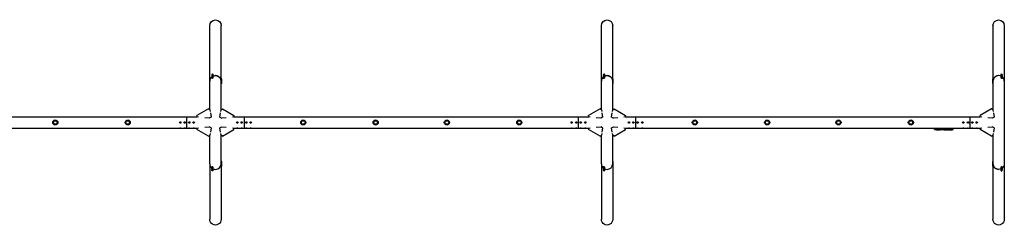
# Model space of a CAD drawing. Units: millimetres. Extents: x -8801 to 8801, y -921 to 921.
# Drawn here: x 0 to 8801, y -921 to 921 of the extents above; entities that cross this region are included whole.
import ezdxf

# ---------------------------------------------------------------- set-up
doc = ezdxf.new("R2010")
doc.units = ezdxf.units.MM
doc.header["$LTSCALE"] = 20
doc.layers.add('2d', color=230, linetype='Continuous')

msp = doc.modelspace()

# ---------------------------------------------------------------- linework, layer by layer
at = {"layer": '2d'}
for p, q in [((1699.2, 114.1), (1699.2, 866.3)), ((1800.8, 114.1), (1800.8, 866.3)), ((5199.2, 114.1), (5199.2, 866.3)), ((5300.8, 114.1), (5300.8, 866.3)), ((8699.2, 866.3), (8699.2, 114.1)), ((8800.8, 866.3), (8800.8, 324.9)), ((1716.5, 427.1), (1719, 422.9)), ((1716.5, 418.1), (1719, 413.9)), ((1716.5, 409.1), (1719, 404.9)), ((1716.5, 400.1), (1719, 395.9)), ((1727.7, 433.8), (1730.2, 429.5)), ((1727.7, 424.8), (1730.2, 420.5)), ((1727.7, 415.8), (1730.2, 411.5)), ((1727.7, 406.8), (1730.2, 402.5)), ((1805.8, 389.9), (1800.8, 389.9)), ((1805.8, 380.9), (1800.8, 380.9)), ((1805.8, 371.9), (1800.8, 371.9)), ((1805.8, 362.9), (1800.8, 362.9)), ((1805.8, 349.9), (1805.8, 389.9)), ((5216.5, 427.1), (5219, 422.9)), ((5216.5, 418.1), (5219, 413.9)), ((5216.5, 409.1), (5219, 404.9)), ((5216.5, 400.1), (5219, 395.9)), ((5227.7, 433.8), (5230.2, 429.5)), ((5227.7, 424.8), (5230.2, 420.5)), ((5227.7, 415.8), (5230.2, 411.5)), ((5227.7, 406.8), (5230.2, 402.5)), ((5305.8, 389.9), (5300.8, 389.9)), ((5305.8, 380.9), (5300.8, 380.9)), ((5305.8, 371.9), (5300.8, 371.9)), ((5305.8, 362.9), (5300.8, 362.9)), ((5305.8, 349.9), (5305.8, 389.9)), ((8694.2, 389.9), (8694.2, 349.9)), ((8694.2, 389.9), (8699.2, 389.9)), ((8694.2, 380.9), (8699.2, 380.9)), ((8694.2, 371.9), (8699.2, 371.9)), ((8694.2, 362.9), (8699.2, 362.9)), ((8772.3, 433.8), (8769.8, 429.5)), ((8772.3, 424.8), (8769.8, 420.5)), ((8772.3, 415.8), (8769.8, 411.5)), ((8772.3, 406.8), (8769.8, 402.5)), ((8783.5, 427.1), (8781, 422.9)), ((8783.5, 418.1), (8781, 413.9)), ((8783.5, 409.1), (8781, 404.9)), ((8783.5, 400.1), (8781, 395.9)), ((1805.8, 349.9), (1800.8, 349.9)), ((5305.8, 349.9), (5300.8, 349.9)), ((8694.2, 349.9), (8699.2, 349.9)), ((8800.8, 324.9), (8800.8, -369.9)), ((1687.5, 122.3), (1584.8, 64.1)), ((1699.7, 113.7), (1687.5, 122.3)), ((1699.7, 113.7), (1701.9, 99.7)), ((1798.1, 99.7), (1800.3, 113.7)), ((1800.3, 113.7), (1812.5, 122.3)), ((1812.5, 122.3), (1915.2, 64.1)), ((5187.5, 122.3), (5084.8, 64.1)), ((5199.7, 113.7), (5187.5, 122.3)), ((5199.7, 113.7), (5201.9, 99.7)), ((5298.1, 99.7), (5300.3, 113.7)), ((5300.3, 113.7), (5312.5, 122.3)), ((5312.5, 122.3), (5415.2, 64.1)), ((8687.5, 122.3), (8584.8, 64.1)), ((8699.7, 113.7), (8687.5, 122.3)), ((8699.7, 113.7), (8701.9, 99.7)), ((8800.8, 130), (8800.8, -130)), ((-1586.2, 50.8), (1586.2, 50.8)), ((1495, -50.8), (1495, 50.8)), ((1586.3, 50.3), (1584.8, 64.1)), ((1599.3, 48.9), (1586.3, 50.3)), ((1693.3, 38.8), (1653.7, 43)), ((1710.2, 48.4), (1693.3, 38.8)), ((1704.2, 85.6), (1710.2, 48.4)), ((1789.8, 48.4), (1795.8, 85.6)), ((1789.8, 48.4), (1806.7, 38.8)), ((1846.3, 43), (1806.7, 38.8)), ((1913.7, 50.3), (1900.7, 48.9)), ((1915.2, 64.1), (1913.7, 50.3)), ((1913.8, 50.8), (5086.2, 50.8)), ((2005, 50.8), (2005, -50.8)), ((4995, -50.8), (4995, 50.8)), ((5086.3, 50.3), (5084.8, 64.1)), ((5099.3, 48.9), (5086.3, 50.3)), ((5193.3, 38.8), (5153.7, 43)), ((5210.2, 48.4), (5193.3, 38.8)), ((5204.2, 85.6), (5210.2, 48.4)), ((5289.8, 48.4), (5295.8, 85.6)), ((5289.8, 48.4), (5306.7, 38.8)), ((5346.3, 43), (5306.7, 38.8)), ((5413.7, 50.3), (5400.7, 48.9)), ((5415.2, 64.1), (5413.7, 50.3)), ((5413.8, 50.8), (8586.2, 50.8)), ((5505, 50.8), (5505, -50.8)), ((8495, -50.8), (8495, 50.8)), ((8586.3, 50.3), (8584.8, 64.1)), ((8599.3, 48.9), (8586.3, 50.3)), ((8693.3, 38.8), (8653.7, 43)), ((8710.2, 48.4), (8693.3, 38.8)), ((8704.2, 85.6), (8710.2, 48.4)), ((-1586.2, -50.8), (1586.2, -50.8)), ((1586.3, -50.3), (1584.8, -64.1)), ((1687.5, -122.3), (1584.8, -64.1)), ((1586.3, -50.3), (1599.3, -48.9)), ((1653.7, -43), (1693.3, -38.8)), ((1710.2, -48.4), (1693.3, -38.8)), ((1710.2, -48.4), (1704.2, -85.6)), ((1789.8, -48.4), (1806.7, -38.8)), ((1795.8, -85.6), (1789.8, -48.4)), ((1806.7, -38.8), (1846.3, -43)), ((1812.5, -122.3), (1915.2, -64.1)), ((1900.7, -48.9), (1913.7, -50.3)), ((1915.2, -64.1), (1913.7, -50.3)), ((1913.8, -50.8), (5086.2, -50.8)), ((5086.3, -50.3), (5084.8, -64.1)), ((5187.5, -122.3), (5084.8, -64.1)), ((5086.3, -50.3), (5099.3, -48.9)), ((5153.7, -43), (5193.3, -38.8)), ((5210.2, -48.4), (5193.3, -38.8)), ((5210.2, -48.4), (5204.2, -85.6)), ((5289.8, -48.4), (5306.7, -38.8)), ((5295.8, -85.6), (5289.8, -48.4)), ((5306.7, -38.8), (5346.3, -43)), ((5312.5, -122.3), (5415.2, -64.1)), ((5400.7, -48.9), (5413.7, -50.3)), ((5415.2, -64.1), (5413.7, -50.3)), ((5413.8, -50.8), (8175.9, -50.8)), ((8175.9, -55), (8175.9, -50.8)), ((8344.1, -55), (8175.9, -55)), ((8176.1, -56.6), (8176, -58.1)), ((8176.2, -63.1), (8176, -58.1)), ((8343.9, -56.6), (8176.1, -56.6)), ((8176.2, -63.1), (8343.8, -63.1)), ((8190.9, -64.6), (8190.9, -64.6)), ((8197.1, -64.9), (8197.1, -64.9)), ((8203.7, -65.1), (8203.7, -65.1)), ((8210.6, -65.1), (8207.4, -65.1)), ((8230.9, -65.1), (8227.5, -65.1)), ((8236.2, -65.1), (8234, -65.1)), ((8244.2, -65.1), (8239.3, -65.1)), ((8247.4, -65.1), (8249.5, -65.1)), ((8255.7, -65.1), (8252.6, -65.1)), ((8259, -65.1), (8267, -65.1)), ((8261.7, -65.1), (8261.7, -65.1)), ((8261.7, -65.1), (8265.6, -65.1)), ((8267.1, -65.1), (8267.1, -65.1)), ((8276.4, -65.1), (8272.6, -65.1)), ((8279.9, -65.1), (8282.1, -65.1)), ((8280.9, -65.1), (8280.9, -65.1)), ((8291.8, -65.1), (8285.6, -65.1)), ((8303.9, -65.1), (8299.9, -65.1)), ((8303.9, -65.1), (8303.9, -65.1)), ((8313, -65.1), (8309.9, -65.1)), ((8314.6, -65.1), (8314.5, -64.9)), ((8319.4, -64.9), (8319.4, -65.1)), ((8319.4, -65.1), (8319.4, -65.1)), ((8321, -64.5), (8321, -64.7)), ((8321, -64.7), (8321, -64.7)), ((8343.8, -63.1), (8344, -58.1)), ((8343.9, -56.6), (8344, -58.1)), ((8344.1, -55), (8344.1, -50.8)), ((8344.1, -50.8), (8586.2, -50.8)), ((8586.3, -50.3), (8584.8, -64.1)), ((8687.5, -122.3), (8584.8, -64.1)), ((8586.3, -50.3), (8599.3, -48.9)), ((8653.7, -43), (8693.3, -38.8)), ((8710.2, -48.4), (8693.3, -38.8)), ((8710.2, -48.4), (8704.2, -85.6)), ((1687.5, -122.3), (1699.7, -113.7)), ((1699.2, -369.9), (1699.2, -114.1)), ((1701.9, -99.7), (1699.7, -113.7)), ((1800.3, -113.7), (1798.1, -99.7)), ((1812.5, -122.3), (1800.3, -113.7)), ((1800.8, -389.9), (1800.8, -114.1)), ((5187.5, -122.3), (5199.7, -113.7)), ((5199.2, -369.9), (5199.2, -114.1)), ((5201.9, -99.7), (5199.7, -113.7)), ((5300.3, -113.7), (5298.1, -99.7)), ((5312.5, -122.3), (5300.3, -113.7)), ((5300.8, -389.9), (5300.8, -114.1)), ((8687.5, -122.3), (8699.7, -113.7)), ((8699.2, -114.1), (8699.2, -371.9)), ((8701.9, -99.7), (8699.7, -113.7)), ((1805.8, -349.9), (1800.8, -349.9)), ((1805.8, -389.9), (1805.8, -349.9)), ((5305.8, -349.9), (5300.8, -349.9)), ((5305.8, -389.9), (5305.8, -349.9)), ((8694.2, -349.9), (8699.2, -349.9)), ((8694.2, -349.9), (8694.2, -389.9)), ((1699.2, -369.9), (1699.2, -866.3)), ((1716.5, -400.1), (1719, -395.9)), ((1716.5, -409.1), (1719, -404.9)), ((1716.5, -418.1), (1719, -413.9)), ((1716.5, -427.1), (1719, -422.9)), ((1727.7, -406.8), (1730.2, -402.5)), ((1727.7, -415.8), (1730.2, -411.5)), ((1727.7, -424.8), (1730.2, -420.5)), ((1727.7, -433.8), (1730.2, -429.5)), ((1805.8, -362.9), (1800.8, -362.9)), ((1800.8, -370), (1800.8, -866.3)), ((1805.8, -371.9), (1800.8, -371.9)), ((1805.8, -380.9), (1800.8, -380.9)), ((1805.8, -389.9), (1800.8, -389.9)), ((5199.2, -369.9), (5199.2, -866.3)), ((5216.5, -400.1), (5219, -395.9)), ((5216.5, -409.1), (5219, -404.9)), ((5216.5, -418.1), (5219, -413.9)), ((5216.5, -427.1), (5219, -422.9)), ((5227.7, -406.8), (5230.2, -402.5)), ((5227.7, -415.8), (5230.2, -411.5)), ((5227.7, -424.8), (5230.2, -420.5)), ((5227.7, -433.8), (5230.2, -429.5)), ((5305.8, -362.9), (5300.8, -362.9)), ((5300.8, -370), (5300.8, -866.3)), ((5305.8, -371.9), (5300.8, -371.9)), ((5305.8, -380.9), (5300.8, -380.9)), ((5305.8, -389.9), (5300.8, -389.9)), ((8694.2, -362.9), (8699.2, -362.9)), ((8694.2, -371.9), (8699.2, -371.9)), ((8694.2, -380.9), (8699.2, -380.9)), ((8694.2, -389.9), (8699.2, -389.9)), ((8699.2, -371.9), (8699.2, -372.9)), ((8699.2, -373), (8699.2, -380.9)), ((8699.2, -380.9), (8699.2, -381.9)), ((8699.2, -382), (8699.2, -389.9)), ((8699.2, -389.9), (8699.2, -866.3)), ((8772.3, -406.8), (8769.8, -402.5)), ((8772.3, -415.8), (8769.8, -411.5)), ((8772.3, -424.8), (8769.8, -420.5)), ((8772.3, -433.8), (8769.8, -429.5)), ((8783.5, -400.1), (8781, -395.9)), ((8783.5, -409.1), (8781, -404.9)), ((8783.5, -418.1), (8781, -413.9)), ((8783.5, -427.1), (8781, -422.9)), ((8800.8, -370), (8800.8, -866.3))]:
    msp.add_line(p, q, dxfattribs=at)
for centre, radius in [((318.5, 0), 23), ((318.5, 0), 16), ((965.5, 0), 23), ((965.5, 0), 16), ((1435, 0), 6.5), ((1475, 0), 6.5), ((1515, 0), 6.5), ((1555, 0), 6.5), ((1945, 0), 6.5), ((1985, 0), 6.5), ((2025, 0), 6.5), ((2065, 0), 6.5), ((2534.5, 0), 23), ((2534.5, 0), 16), ((3181.5, 0), 23), ((3181.5, 0), 16), ((3818.5, 0), 23), ((3818.5, 0), 16), ((4465.5, 0), 23), ((4465.5, 0), 16), ((4935, 0), 6.5), ((4975, 0), 6.5), ((5015, 0), 6.5), ((5055, 0), 6.5), ((5445, 0), 6.5), ((5485, 0), 6.5), ((5525, 0), 6.5), ((5565, 0), 6.5), ((6034.5, 0), 23), ((6034.5, 0), 16), ((6681.5, 0), 23), ((6681.5, 0), 16), ((7318.5, 0), 23), ((7318.5, 0), 16), ((7965.5, 0), 23), ((7965.5, 0), 16), ((8435, 0), 6.5), ((8475, 0), 6.5), ((8515, 0), 6.5), ((8555, 0), 6.5)]:
    msp.add_circle(centre, radius, dxfattribs=at)
for centre, radius, start, end in [((8207, 173.4), 238.6, 262.57553, 266.13611), ((8207, 173.4), 238.6, 267.61592, 268.29492), ((8313, 173.4), 238.6, 270, 270.37365), ((8313, 173.4), 238.4, 270.37228, 271.54986), ((8313, 173.4), 238.6, 271.54688, 277.42447)]:
    msp.add_arc(centre, radius, start, end, dxfattribs=at)
at = {"layer": '2d', "extrusion": (0, 0, -1)}
for centre, major_axis, ratio, start_param, end_param in [((1750, 866.3), (0, 52.1), 0.97437, -1.570796, 1.570796), ((5250, 866.3), (0, 52.1), 0.97437, -1.570796, 1.570796), ((8750, 866.3), (0, 52.1), 0.97437, -1.570796, 1.570796), ((1750, 369.9), (-50.8, 0), 0.97437, 0, 0.872055), ((1750, 369.9), (50.8, 0), 0.97437, -2.010942, -1.570796), ((1750, 369.9), (50.8, 0), 0.97437, -1.570796, 0), ((5250, 369.9), (-50.8, 0), 0.97437, 0, 0.872055), ((5250, 369.9), (50.8, 0), 0.97437, -2.010942, -1.570796), ((5250, 369.9), (50.8, 0), 0.97437, -1.570796, 0), ((1435, 48.3), (6.5, 0), 0.5, -2.275538, -0.866055), ((1475, 48.3), (6.5, 0), 0.5, -2.275538, -0.866055), ((1515, 48.3), (6.5, 0), 0.5, -2.275538, -0.866055), ((1555, 48.3), (6.5, 0), 0.5, -2.275538, -0.866055), ((1945, 48.3), (6.5, 0), 0.5, -2.275538, -0.866055), ((1945, 48.3), (6.5, 0), 0.5, -2.275538, -0.866055), ((1985, 48.3), (6.5, 0), 0.5, -2.275538, -0.866055), ((2025, 48.3), (6.5, 0), 0.5, -2.275538, -0.866055), ((2065, 48.3), (6.5, 0), 0.5, -2.275538, -0.866055), ((2065, 48.3), (6.5, 0), 0.5, -2.275538, -0.866055), ((4935, 48.3), (6.5, 0), 0.5, -2.275538, -0.866055), ((4975, 48.3), (6.5, 0), 0.5, -2.275538, -0.866055), ((5015, 48.3), (6.5, 0), 0.5, -2.275538, -0.866055), ((5055, 48.3), (6.5, 0), 0.5, -2.275538, -0.866055), ((5445, 48.3), (6.5, 0), 0.5, -2.275538, -0.866055), ((5445, 48.3), (6.5, 0), 0.5, -2.275538, -0.866055), ((5485, 48.3), (6.5, 0), 0.5, -2.275538, -0.866055), ((5525, 48.3), (6.5, 0), 0.5, -2.275538, -0.866055), ((5565, 48.3), (6.5, 0), 0.5, -2.275538, -0.866055), ((5565, 48.3), (6.5, 0), 0.5, -2.275538, -0.866055), ((8435, 48.3), (6.5, 0), 0.5, -2.275538, -0.866055), ((8475, 48.3), (6.5, 0), 0.5, -2.275538, -0.866055), ((8515, 48.3), (6.5, 0), 0.5, -2.275538, -0.866055), ((8555, 48.3), (6.5, 0), 0.5, -2.275538, -0.866055), ((1435, -48.3), (-6.5, 0), 0.5, -2.275538, -0.866055), ((1475, -48.3), (-6.5, 0), 0.5, -2.275538, -0.866055), ((1515, -48.3), (-6.5, 0), 0.5, -2.275538, -0.866055), ((1555, -48.3), (-6.5, 0), 0.5, -2.275538, -0.866055), ((1945, -48.3), (-6.5, 0), 0.5, -2.275538, -0.866055), ((1985, -48.3), (-6.5, 0), 0.5, -2.275538, -0.866055), ((1985, -48.3), (-6.5, 0), 0.5, -2.275538, -0.866055), ((2025, -48.3), (-6.5, 0), 0.5, -2.275538, -0.866055), ((2025, -48.3), (-6.5, 0), 0.5, -2.275538, -0.866055), ((2065, -48.3), (-6.5, 0), 0.5, -2.275538, -0.866055), ((2065, -48.3), (-6.5, 0), 0.5, -2.275538, -0.866055), ((4935, -48.3), (-6.5, 0), 0.5, -2.275538, -0.866055), ((4975, -48.3), (-6.5, 0), 0.5, -2.275538, -0.866055), ((5015, -48.3), (-6.5, 0), 0.5, -2.275538, -0.866055), ((5055, -48.3), (-6.5, 0), 0.5, -2.275538, -0.866055), ((5445, -48.3), (-6.5, 0), 0.5, -2.275538, -0.866055), ((5445, -48.3), (-6.5, 0), 0.5, -2.275538, -0.866055), ((5485, -48.3), (-6.5, 0), 0.5, -2.275538, -0.866055), ((5525, -48.3), (-6.5, 0), 0.5, -2.275538, -0.866055), ((5565, -48.3), (-6.5, 0), 0.5, -2.275538, -0.866055), ((5565, -48.3), (-6.5, 0), 0.5, -2.275538, -0.866055), ((8248.1, 173.4), (9.8, 238.5), 0.329279, -3.155175, -3.146023), ((8290.4, 173.4), (-9.6, -238.5), 0.30935, -0.002563, 0.003985), ((8309.6, 173.4), (14.8, 238.4), 0.587825, -3.178031, -3.166892), ((8367.4, 173.4), (-594.8, -10.7), 0.400689, -1.471339, -1.461569), ((8266.9, 173.4), (-489.7, 12.1), 0.486532, -1.677064, -1.676329), ((8304.2, 172.7), (18.9, -236.9), 0.898331, 0.022509, 0.047122), ((8321.7, 173.1), (-9.4, -238.2), 0.462192, -0.117477, -0.0806), ((8312.6, 173.3), (53.8, -232.4), 0.987978, 0.154765, 0.187622), ((8315.9, 172.8), (-51.8, -232.1), 0.987086, -0.287202, -0.257971), ((8435, -48.3), (-6.5, 0), 0.5, -2.275538, -0.866055), ((8475, -48.3), (-6.5, 0), 0.5, -2.275538, -0.866055), ((8515, -48.3), (-6.5, 0), 0.5, -2.275538, -0.866055), ((8555, -48.3), (-6.5, 0), 0.5, -2.275538, -0.866055), ((8750, -369.9), (-50.8, 0), 0.97437, -1.570792, 0), ((8750, -369.9), (-50.8, 0), 0.97437, -2.010942, -1.570796), ((8750, -369.9), (50.8, 0), 0.97437, 0, 0.872055), ((1750, -866.3), (0, -52.1), 0.97437, -1.570797, 1.570796), ((5250, -866.3), (0, -52.1), 0.97437, -1.570797, 1.570796), ((8750, -866.3), (0, -52.1), 0.97437, -1.570797, 1.570796)]:
    msp.add_ellipse(centre, major_axis=major_axis, ratio=ratio, start_param=start_param, end_param=end_param, dxfattribs=at)
at = {"layer": '2d'}
for centre, major_axis, ratio, start_param, end_param in [((1750, 369.9), (-50.8, 0), 0.97437, -0.872055, 0), ((1722.1, 430.4), (-5.59, -3.31), 0.194813, -4.827314, 1.455871), ((1722.1, 421.4), (-5.59, -3.31), 0.194813, -4.827314, 1.455871), ((1722.1, 412.5), (-5.59, -3.31), 0.194813, -4.827314, 1.455871), ((1722.1, 403.5), (-5.59, -3.31), 0.194813, -4.827314, 1.455871), ((1724.6, 426.2), (-5.59, -3.31), 0.194813, 0, 1.455871), ((1724.6, 417.2), (-5.59, -3.31), 0.194813, 0, 1.455871), ((1724.6, 408.2), (-5.59, -3.31), 0.194813, 0, 1.455871), ((1724.6, 399.2), (-5.59, -3.31), 0.194813, 0, 1.455871), ((1724.6, 426.2), (5.59, 3.31), 0.194813, -1.685722, 0), ((1724.6, 417.2), (5.59, 3.31), 0.194813, -1.685722, 0), ((1724.6, 408.2), (5.59, 3.31), 0.194813, -1.685722, 0), ((1724.6, 399.2), (5.59, 3.31), 0.194813, -1.685722, 0), ((1750, 369.9), (50.8, 0), 0.97437, 0, 2.010942), ((5250, 369.9), (-50.8, 0), 0.97437, -0.872055, 0), ((5222.1, 430.4), (-5.59, -3.31), 0.194813, -4.827314, 1.455871), ((5222.1, 421.4), (-5.59, -3.31), 0.194813, -4.827314, 1.455871), ((5222.1, 412.5), (-5.59, -3.31), 0.194813, -4.827314, 1.455871), ((5222.1, 403.5), (-5.59, -3.31), 0.194813, -4.827314, 1.455871), ((5224.6, 426.2), (-5.59, -3.31), 0.194813, 0, 1.455871), ((5224.6, 417.2), (-5.59, -3.31), 0.194813, 0, 1.455871), ((5224.6, 408.2), (-5.59, -3.31), 0.194813, 0, 1.455871), ((5224.6, 399.2), (-5.59, -3.31), 0.194813, 0, 1.455871), ((5224.6, 426.2), (5.59, 3.31), 0.194813, -1.685722, 0), ((5224.6, 417.2), (5.59, 3.31), 0.194813, -1.685722, 0), ((5224.6, 408.2), (5.59, 3.31), 0.194813, -1.685722, 0), ((5224.6, 399.2), (5.59, 3.31), 0.194813, -1.685722, 0), ((5250, 369.9), (50.8, 0), 0.97437, 0, 2.010942), ((8750, 369.9), (-50.8, 0), 0.97437, -2.010942, 0), ((8750, 369.9), (-50.8, 0), 0.97437, -1.570796, 0), ((8750, 369.9), (-50.8, 0), 0.97437, -2.010942, -1.570796), ((8775.4, 426.2), (-5.59, 3.31), 0.194813, 0, 1.685722), ((8775.4, 417.2), (-5.59, 3.31), 0.194813, 0, 1.685722), ((8775.4, 408.2), (-5.59, 3.31), 0.194813, 0, 1.685722), ((8775.4, 399.2), (-5.59, 3.31), 0.194813, 0, 1.685722), ((8777.9, 430.4), (-5.59, 3.31), 0.194813, -4.59746354516931, 1.685721762010277), ((8777.9, 421.4), (-5.59, 3.31), 0.194813, -4.59746354516931, 1.685721762010277), ((8777.9, 412.5), (-5.59, 3.31), 0.194813, -4.59746354516931, 1.685721762010277), ((8777.9, 403.5), (-5.59, 3.31), 0.194813, -4.59746354516931, 1.685721762010277), ((8775.4, 426.2), (5.59, -3.31), 0.194813, -1.455871, 0), ((8775.4, 417.2), (5.59, -3.31), 0.194813, -1.455871, 0), ((8775.4, 408.2), (5.59, -3.31), 0.194813, -1.455871, 0), ((8775.4, 399.2), (5.59, -3.31), 0.194813, -1.455871, 0), ((8750, 369.9), (50.8, 0), 0.97437, 0, 0.872055), ((8750, 369.9), (50.8, 0), 0.97437, 0, 0.872055), ((8197, 172.9), (11.3, -237.9), 0.674575, -0.052034, -0.036227), ((8219.1, 173.4), (65.5, 231), 0.906464, -2.908698, -2.894951), ((8235.5, 173.4), (9.8, -238.5), 0.329279, -0.013582, -0.00443), ((8271.5, 173.4), (-9.6, 238.5), 0.30935, -3.144155, -3.137607), ((8303.2, 173), (9.4, -238.1), 0.469984, 0.050241, 0.08068), ((1750, -369.9), (-50.8, 0), 0.97437, -0.001917, 0.872056), ((1750, -369.9), (-50.8, 0), 0.97437, 0, 0.872055), ((1722.1, -403.5), (5.59, -3.31), 0.194813, -4.59746354516931, 1.685721762010276), ((1722.1, -412.5), (5.59, -3.31), 0.194813, -4.59746354516931, 1.685721762010276), ((1722.1, -421.4), (5.59, -3.31), 0.194813, -4.59746354516931, 1.685721762010276), ((1722.1, -430.4), (5.59, -3.31), 0.194813, -4.59746354516931, 1.685721762010276), ((1724.6, -399.2), (-5.59, 3.31), 0.194813, -1.455871, 0), ((1724.6, -408.2), (-5.59, 3.31), 0.194813, -1.455871, 0), ((1724.6, -417.2), (-5.59, 3.31), 0.194813, -1.445298, 0), ((1724.6, -426.2), (-5.59, 3.31), 0.194813, -1.445395, 0), ((1724.6, -399.2), (5.59, -3.31), 0.194813, 0, 1.685722), ((1724.6, -408.2), (5.59, -3.31), 0.194813, 0, 1.685722), ((1724.6, -417.2), (5.59, -3.31), 0.194813, 0, 1.675174), ((1724.6, -426.2), (5.59, -3.31), 0.194813, 0, 1.67527), ((1750, -369.9), (50.8, 0), 0.97437, -2.010942, -1.5708), ((1750, -369.9), (50.8, 0), 0.97437, -2.010941, -1.570795), ((1750, -369.9), (50.8, 0), 0.97437, -1.570796, 0), ((5250, -369.9), (-50.8, 0), 0.97437, -0.001917, 0.872056), ((5250, -369.9), (-50.8, 0), 0.97437, 0, 0.872055), ((5222.1, -403.5), (5.59, -3.31), 0.194813, -4.59746354516931, 1.685721762010276), ((5222.1, -412.5), (5.59, -3.31), 0.194813, -4.59746354516931, 1.685721762010276), ((5222.1, -421.4), (5.59, -3.31), 0.194813, -4.59746354516931, 1.685721762010276), ((5222.1, -430.4), (5.59, -3.31), 0.194813, -4.59746354516931, 1.685721762010276), ((5224.6, -399.2), (-5.59, 3.31), 0.194813, -1.455871, 0), ((5224.6, -408.2), (-5.59, 3.31), 0.194813, -1.455871, 0), ((5224.6, -417.2), (-5.59, 3.31), 0.194813, -1.445298, 0), ((5224.6, -426.2), (-5.59, 3.31), 0.194813, -1.445395, 0), ((5224.6, -399.2), (5.59, -3.31), 0.194813, 0, 1.685722), ((5224.6, -408.2), (5.59, -3.31), 0.194813, 0, 1.685722), ((5224.6, -417.2), (5.59, -3.31), 0.194813, 0, 1.675174), ((5224.6, -426.2), (5.59, -3.31), 0.194813, 0, 1.67527), ((5250, -369.9), (50.8, 0), 0.97437, -2.010942, -1.5708), ((5250, -369.9), (50.8, 0), 0.97437, -2.010941, -1.570795), ((5250, -369.9), (50.8, 0), 0.97437, -1.570796, 0), ((8750, -369.9), (-50.8, 0), 0.97437, 0.001917, 1.570798), ((8775.4, -399.2), (-5.59, -3.31), 0.194813, -1.685722, 0), ((8775.4, -408.2), (-5.59, -3.31), 0.194813, -1.685722, 0), ((8775.4, -417.2), (-5.59, -3.31), 0.194813, -1.685722, 0), ((8775.4, -426.2), (-5.59, -3.31), 0.194813, -1.685722, 0), ((8777.9, -403.5), (5.59, 3.31), 0.194813, -4.827314, 1.455871), ((8777.9, -412.5), (5.59, 3.31), 0.194813, -4.827314, 1.455871), ((8777.9, -421.4), (5.59, 3.31), 0.194813, -4.827314, 1.455871), ((8777.9, -430.4), (5.59, 3.31), 0.194813, -4.827314, 1.455871), ((8775.4, -399.2), (5.59, 3.31), 0.194813, 0, 1.455871), ((8775.4, -408.2), (5.59, 3.31), 0.194813, 0, 1.455871), ((8775.4, -417.2), (5.59, 3.31), 0.194813, 0, 1.455871), ((8775.4, -426.2), (5.59, 3.31), 0.194813, 0, 1.455871)]:
    msp.add_ellipse(centre, major_axis=major_axis, ratio=ratio, start_param=start_param, end_param=end_param, dxfattribs=at)
for points, knots in [([(8197.1, -64.9), (8197.1, -64.9), (8197.1, -64.9), (8197, -64.9), (8196.9, -64.9), (8196.8, -64.9), (8196.7, -64.9), (8196.4, -64.9), (8196.3, -64.9), (8196, -64.9), (8195.9, -64.9), (8195.5, -64.8), (8195.4, -64.8), (8195, -64.8), (8194.8, -64.8), (8194.4, -64.8), (8194.2, -64.8), (8193.8, -64.7), (8193.6, -64.7), (8193.2, -64.7), (8193, -64.7), (8192.6, -64.7), (8192.5, -64.7), (8192.1, -64.7), (8192, -64.7), (8191.7, -64.6), (8191.6, -64.6), (8191.3, -64.6), (8191.2, -64.6), (8191.1, -64.6), (8191, -64.6), (8190.9, -64.6), (8190.9, -64.6), (8190.9, -64.6)], [0.000000197, 0.000000197, 0.000000197, 0.000000197, 0.000601628, 0.000601628, 0.001203058, 0.001203058, 0.001804488, 0.001804488, 0.002405919, 0.002405919, 0.003007349, 0.003007349, 0.003608779, 0.003608779, 0.00421021, 0.00421021, 0.00481164, 0.00481164, 0.00541307, 0.00541307, 0.006014501, 0.006014501, 0.006615931, 0.006615931, 0.007217361, 0.007217361, 0.007818792, 0.007818792, 0.008420222, 0.008420222, 0.009021652, 0.009021652, 0.009623083, 0.009623083, 0.009623083, 0.009623083]), ([(8202.4, -65.1), (8202.6, -65.1), (8202.8, -65.1), (8203.1, -65.1), (8203.3, -65.1), (8203.7, -65.1), (8203.9, -65.1), (8204.4, -65.1), (8204.6, -65.1), (8205, -65.1), (8205.2, -65.1), (8205.6, -65.1), (8205.9, -65.1), (8206.2, -65.1), (8206.4, -65.1), (8206.7, -65.1), (8206.9, -65.1), (8207, -65.1)], [0.000278188, 0.000278188, 0.000278188, 0.000278188, 0.000930742, 0.000930742, 0.001583296, 0.001583296, 0.00223585, 0.00223585, 0.002888404, 0.002888404, 0.003540958, 0.003540958, 0.004193512, 0.004193512, 0.004846065, 0.004846065, 0.005498619, 0.005498619, 0.005498619, 0.005498619]), ([(8207, -65.1), (8207.2, -65.1), (8207.3, -65.1), (8207.4, -65.1), (8207.5, -65.1), (8207.5, -65.1), (8207.5, -65.1), (8207.5, -65.1), (8207.5, -65.1), (8207.5, -65.1), (8207.5, -65.1), (8207.4, -65.1), (8207.3, -65.1), (8207.2, -65.1), (8207, -65.1)], [0.000000349, 0.000000349, 0.000000349, 0.000000349, 0.000871756, 0.000871756, 0.001307459, 0.001307459, 0.001743162, 0.001743162, 0.001743162, 0.002177341, 0.002177341, 0.00261152, 0.00261152, 0.003479877, 0.003479877, 0.003479877, 0.003479877]), ([(8210.6, -65.1), (8210.6, -65.1), (8210.7, -65.1), (8210.9, -65.1), (8211.1, -65.1), (8211.6, -65.1), (8211.8, -65.1), (8212.3, -65.1), (8212.6, -65.1), (8213.2, -65.1), (8213.5, -65.1), (8214.1, -65.1), (8214.4, -65.1), (8215.1, -65.1), (8215.4, -65.1), (8215.8, -65.1)], [0.001882271, 0.001882271, 0.001882271, 0.001882271, 0.002059614, 0.002059614, 0.003089283, 0.003089283, 0.004118952, 0.004118952, 0.005148621, 0.005148621, 0.00617829, 0.00617829, 0.007207959, 0.007207959, 0.008237628, 0.008237628, 0.008237628, 0.008237628]), ([(8222.6, -65.1), (8222.6, -65.1), (8222.6, -65.1), (8222.5, -65.1), (8222.3, -65.1), (8222.1, -65.1), (8221.9, -65.1), (8221.6, -65.1), (8221.4, -65.1), (8221, -65.1), (8220.7, -65.1), (8220.3, -65.1), (8220, -65.1), (8219.6, -65.1), (8219.3, -65.1), (8218.8, -65.1), (8218.6, -65.1), (8218.1, -65.1), (8217.9, -65.1), (8217.4, -65.1), (8217.2, -65.1), (8216.8, -65.1), (8216.6, -65.1), (8216.2, -65.1), (8216.1, -65.1), (8215.8, -65.1), (8215.7, -65.1), (8215.5, -65.1), (8215.5, -65.1), (8215.5, -65.1)], [0.001286495, 0.001286495, 0.001286495, 0.001286495, 0.00147754, 0.00147754, 0.002216211, 0.002216211, 0.002954882, 0.002954882, 0.003693553, 0.003693553, 0.004432224, 0.004432224, 0.005170895, 0.005170895, 0.005909567, 0.005909567, 0.006648238, 0.006648238, 0.007386909, 0.007386909, 0.00812558, 0.00812558, 0.008864251, 0.008864251, 0.009602922, 0.009602922, 0.010341593, 0.010341593, 0.010534629, 0.010534629, 0.010534629, 0.010534629]), ([(8227.5, -65.1), (8227.5, -65.1), (8227.5, -65.1), (8227.2, -65.1), (8227, -65.1), (8226.6, -65.1), (8226.3, -65.1), (8225.8, -65.1), (8225.5, -65.1), (8224.9, -65.1), (8224.6, -65.1), (8224, -65.1), (8223.7, -65.1), (8223, -65.1), (8222.7, -65.1), (8222.4, -65.1)], [0.001882271, 0.001882271, 0.001882271, 0.001882271, 0.002059614, 0.002059614, 0.003089283, 0.003089283, 0.004118952, 0.004118952, 0.005148621, 0.005148621, 0.00617829, 0.00617829, 0.007207959, 0.007207959, 0.008237628, 0.008237628, 0.008237628, 0.008237628]), ([(8230.9, -65.1), (8230.9, -65.1), (8230.9, -65.1), (8231, -65.1), (8231, -65.1), (8231.2, -65.1), (8231.3, -65.1), (8231.5, -65.1), (8231.6, -65.1), (8231.9, -65.1), (8232.1, -65.1), (8232.4, -65.1), (8232.6, -65.1), (8233, -65.1), (8233.2, -65.1), (8233.6, -65.1), (8233.8, -65.1), (8234, -65.1)], [0.000000197, 0.000000197, 0.000000197, 0.000000197, 0.000612703, 0.000612703, 0.001225209, 0.001225209, 0.001837716, 0.001837716, 0.002450222, 0.002450222, 0.003062728, 0.003062728, 0.003675234, 0.003675234, 0.00428774, 0.00428774, 0.004900246, 0.004900246, 0.004900246, 0.004900246]), ([(8238.6, -65.1), (8238.5, -65.1), (8238.4, -65.1), (8238.1, -65.1), (8237.9, -65.1), (8237.2, -65.1), (8236.7, -65.1), (8236.2, -65.1)], [0.000000321, 0.000000321, 0.000000321, 0.000000321, 0.000793792, 0.000793792, 0.001587263, 0.001587263, 0.003174204, 0.003174204, 0.003174204, 0.003174204]), ([(8247.4, -65.1), (8247.1, -65.1), (8246.8, -65.1), (8246.3, -65.1), (8246.1, -65.1), (8245.5, -65.1), (8245.1, -65.1), (8245, -65.1)], [0.000000197, 0.000000197, 0.000000197, 0.000000197, 0.000793667, 0.000793667, 0.001587138, 0.001587138, 0.003174078, 0.003174078, 0.003174078, 0.003174078]), ([(8252.6, -65.1), (8252.6, -65.1), (8252.6, -65.1), (8252.5, -65.1), (8252.5, -65.1), (8252.3, -65.1), (8252.2, -65.1), (8252, -65.1), (8251.9, -65.1), (8251.6, -65.1), (8251.4, -65.1), (8251.1, -65.1), (8250.9, -65.1), (8250.5, -65.1), (8250.3, -65.1), (8249.9, -65.1), (8249.7, -65.1), (8249.5, -65.1)], [0.000000197, 0.000000197, 0.000000197, 0.000000197, 0.000612703, 0.000612703, 0.001225209, 0.001225209, 0.001837716, 0.001837716, 0.002450222, 0.002450222, 0.003062728, 0.003062728, 0.003675234, 0.003675234, 0.00428774, 0.00428774, 0.004900246, 0.004900246, 0.004900246, 0.004900246]), ([(8259, -65.1), (8258.6, -65.1), (8258.2, -65.1), (8257.7, -65.1), (8257.5, -65.1), (8257.2, -65.1), (8257.1, -65.1), (8256.8, -65.1), (8256.6, -65.1), (8256.4, -65.1), (8256.3, -65.1), (8256, -65.1), (8255.9, -65.1), (8255.8, -65.1)], [0.000000197, 0.000000197, 0.000000197, 0.000000197, 0.001108385, 0.001108385, 0.001662478, 0.001662478, 0.002216572, 0.002216572, 0.002770666, 0.002770666, 0.003324759, 0.003324759, 0.004432947, 0.004432947, 0.004432947, 0.004432947]), ([(8266.9, -65.1), (8266.8, -65.1), (8266.8, -65.1), (8266.6, -65.1), (8266.5, -65.1), (8266.2, -65.1), (8265.9, -65.1), (8265.6, -65.1)], [0.000001147, 0.000001147, 0.000001147, 0.000001147, 0.000403438, 0.000403438, 0.00080573, 0.00080573, 0.001610313, 0.001610313, 0.001610313, 0.001610313]), ([(8266.9, -65.1), (8267, -65.1), (8267, -65.1), (8267.1, -65.1), (8267.1, -65.1), (8267.1, -65.1)], [0.00000032, 0.00000032, 0.00000032, 0.00000032, 0.000569971, 0.000569971, 0.001139621, 0.001139621, 0.001139621, 0.001139621]), ([(8267, -65.1), (8267.6, -65.1), (8268.2, -65.1), (8269, -65.1), (8269.3, -65.1), (8269.8, -65.1), (8270.1, -65.1), (8270.6, -65.1), (8270.8, -65.1), (8271.2, -65.1), (8271.4, -65.1), (8271.8, -65.1), (8272, -65.1), (8272.3, -65.1), (8272.4, -65.1), (8272.5, -65.1)], [0.000000197, 0.000000197, 0.000000197, 0.000000197, 0.001782446, 0.001782446, 0.00267357, 0.00267357, 0.003564695, 0.003564695, 0.004455819, 0.004455819, 0.005346943, 0.005346943, 0.006238068, 0.006238068, 0.007129192, 0.007129192, 0.007129192, 0.007129192]), ([(8277.2, -65.1), (8277.3, -65.1), (8277.4, -65.1), (8277.7, -65.1), (8277.8, -65.1), (8278, -65.1), (8278.1, -65.1), (8278.4, -65.1), (8278.5, -65.1), (8278.8, -65.1), (8278.9, -65.1), (8279.2, -65.1), (8279.3, -65.1), (8279.6, -65.1), (8279.8, -65.1), (8279.9, -65.1)], [0.000000319, 0.000000319, 0.000000319, 0.000000319, 0.000888854, 0.000888854, 0.001333121, 0.001333121, 0.001777389, 0.001777389, 0.002221656, 0.002221656, 0.002665924, 0.002665924, 0.003110191, 0.003110191, 0.003554458, 0.003554458, 0.003554458, 0.003554458]), ([(8284.8, -65.1), (8284.7, -65.1), (8284.6, -65.1), (8284.3, -65.1), (8284.2, -65.1), (8284, -65.1), (8283.9, -65.1), (8283.6, -65.1), (8283.5, -65.1), (8283.2, -65.1), (8283.1, -65.1), (8282.8, -65.1), (8282.6, -65.1), (8282.4, -65.1), (8282.2, -65.1), (8282.1, -65.1)], [0.000000319, 0.000000319, 0.000000319, 0.000000319, 0.000888854, 0.000888854, 0.001333122, 0.001333122, 0.001777389, 0.001777389, 0.002221657, 0.002221657, 0.002665925, 0.002665925, 0.003110192, 0.003110192, 0.00355446, 0.00355446, 0.00355446, 0.00355446]), ([(8293.4, -65.1), (8293.1, -65.1), (8292.9, -65.1), (8292.5, -65.1), (8292.4, -65.1), (8291.9, -65.1), (8291.8, -65.1), (8291.8, -65.1)], [0.000000543, 0.000000543, 0.000000543, 0.000000543, 0.000745385, 0.000745385, 0.001490227, 0.001490227, 0.002979911, 0.002979911, 0.002979911, 0.002979911]), ([(8293.4, -65.1), (8294, -65.1), (8294.6, -65.1), (8295.5, -65.1), (8295.8, -65.1), (8296.5, -65.1), (8296.8, -65.1), (8297.1, -65.1)], [0.000003272, 0.000003272, 0.000003272, 0.000003272, 0.00186313, 0.00186313, 0.002793058, 0.002793058, 0.003722987, 0.003722987, 0.003722987, 0.003722987]), ([(8297.1, -65.1), (8297.3, -65.1), (8297.6, -65.1), (8298, -65.1), (8298.2, -65.1), (8298.3, -65.1)], [0.000000517, 0.000000517, 0.000000517, 0.000000517, 0.000835055, 0.000835055, 0.001669592, 0.001669592, 0.001669592, 0.001669592]), ([(8303.9, -65.1), (8303.9, -65.1), (8303.9, -65.1), (8304, -65.1), (8304.1, -65.1), (8304.2, -65.1), (8304.3, -65.1), (8304.5, -65.1), (8304.6, -65.1), (8304.9, -65.1), (8305.1, -65.1), (8305.4, -65.1), (8305.6, -65.1), (8305.9, -65.1), (8306.1, -65.1), (8306.5, -65.1), (8306.7, -65.1), (8307.1, -65.1), (8307.3, -65.1), (8307.7, -65.1), (8307.8, -65.1), (8308.2, -65.1), (8308.4, -65.1), (8308.7, -65.1), (8308.9, -65.1), (8309.1, -65.1), (8309.3, -65.1), (8309.5, -65.1), (8309.6, -65.1), (8309.7, -65.1), (8309.8, -65.1), (8309.9, -65.1), (8309.9, -65.1), (8309.9, -65.1)], [0.000000197, 0.000000197, 0.000000197, 0.000000197, 0.000582564, 0.000582564, 0.00116493, 0.00116493, 0.001747296, 0.001747296, 0.002329663, 0.002329663, 0.002912029, 0.002912029, 0.003494395, 0.003494395, 0.004076762, 0.004076762, 0.004659128, 0.004659128, 0.005241494, 0.005241494, 0.005823861, 0.005823861, 0.006406227, 0.006406227, 0.006988593, 0.006988593, 0.00757096, 0.00757096, 0.008153326, 0.008153326, 0.008735693, 0.008735693, 0.009318059, 0.009318059, 0.009318059, 0.009318059]), ([(8306.9, -64.6), (8306.7, -64.6), (8306.6, -64.6), (8306.3, -64.6), (8306.2, -64.6), (8305.9, -64.6), (8305.8, -64.6), (8305.5, -64.6), (8305.4, -64.6), (8305, -64.7), (8304.8, -64.7), (8304.5, -64.7), (8304.4, -64.7), (8304.3, -64.7), (8304.2, -64.7), (8304.1, -64.7), (8304.1, -64.7), (8304, -64.8), (8304, -64.8), (8304, -64.8), (8304.1, -64.8), (8304.2, -64.8), (8304.3, -64.8), (8304.4, -64.8), (8304.5, -64.8), (8304.7, -64.8), (8304.8, -64.9), (8305, -64.9), (8305.2, -64.9), (8305.3, -64.9)], [0.000091322, 0.000091322, 0.000091322, 0.000091322, 0.000493092, 0.000493092, 0.000894863, 0.000894863, 0.001296633, 0.001296633, 0.001698403, 0.001698403, 0.002501944, 0.002501944, 0.002903714, 0.002903714, 0.003305485, 0.003305485, 0.003707255, 0.003707255, 0.004109026, 0.004109026, 0.004912566, 0.004912566, 0.005314337, 0.005314337, 0.005716107, 0.005716107, 0.006117877, 0.006117877, 0.006519648, 0.006519648, 0.006519648, 0.006519648]), ([(8313, -64.1), (8312.8, -64.1), (8312.6, -64.2), (8312.2, -64.2), (8312.1, -64.2), (8311.9, -64.2), (8311.8, -64.3), (8311.7, -64.3), (8311.7, -64.3), (8311.6, -64.3), (8311.6, -64.3), (8311.6, -64.4), (8311.6, -64.4), (8311.6, -64.4), (8311.7, -64.4), (8311.8, -64.5), (8312.1, -64.5), (8312.2, -64.5), (8312.6, -64.5), (8312.8, -64.6), (8313, -64.6)], [0.000000236, 0.000000236, 0.000000236, 0.000000236, 0.000786268, 0.000786268, 0.0015723, 0.0015723, 0.001965316, 0.001965316, 0.002358332, 0.002358332, 0.003144365, 0.003144365, 0.003144365, 0.003924783, 0.003924783, 0.004705201, 0.004705201, 0.005485619, 0.005485619, 0.006266036, 0.006266036, 0.006266036, 0.006266036]), ([(8313, -64.6), (8313.2, -64.6), (8313.5, -64.6), (8313.9, -64.6), (8314, -64.6), (8314.3, -64.6), (8314.5, -64.6), (8314.9, -64.6), (8315.2, -64.6), (8315.6, -64.6), (8315.7, -64.6), (8316, -64.6), (8316.1, -64.6), (8316.5, -64.5), (8316.7, -64.5), (8317.1, -64.5), (8317.3, -64.5), (8317.5, -64.4), (8317.6, -64.4), (8317.7, -64.4), (8317.7, -64.4), (8317.8, -64.4), (8317.9, -64.3), (8317.9, -64.3), (8317.9, -64.3), (8317.9, -64.3), (8317.8, -64.3), (8317.8, -64.3), (8317.7, -64.2), (8317.6, -64.2), (8317.3, -64.2), (8317.1, -64.2), (8316.8, -64.1), (8316.7, -64.1), (8316.5, -64.1), (8316.4, -64.1), (8316, -64.1), (8315.7, -64.1), (8315.3, -64.1), (8315.2, -64.1), (8314.9, -64.1), (8314.7, -64.1), (8314.3, -64.1), (8314, -64.1), (8313.5, -64.1), (8313.2, -64.1), (8313, -64.1)], [0.00000024, 0.00000024, 0.00000024, 0.00000024, 0.00084465, 0.00084465, 0.00126686, 0.00126686, 0.00168907, 0.00168907, 0.00253349, 0.00253349, 0.0029557, 0.0029557, 0.00337791, 0.00337791, 0.00422233, 0.00422233, 0.00506674, 0.00506674, 0.00548895, 0.00548895, 0.00591116, 0.00591116, 0.00675558, 0.00675558, 0.00675558, 0.00717871, 0.00717871, 0.00760184, 0.00760184, 0.00844811, 0.00844811, 0.00929437, 0.00929437, 0.0097175, 0.0097175, 0.01014064, 0.01014064, 0.0109869, 0.0109869, 0.01141003, 0.01141003, 0.01183316, 0.01183316, 0.01267943, 0.01267943, 0.01352569, 0.01352569, 0.01352569, 0.01352569]), ([(8314.6, -65.1), (8314.6, -65.1), (8314.5, -65.1), (8314.4, -65.1), (8314.3, -65.1), (8314, -65), (8313.9, -65), (8313.5, -65), (8313.2, -65), (8313, -65)], [0.000000197, 0.000000197, 0.000000197, 0.000000197, 0.000938699, 0.000938699, 0.0018772, 0.0018772, 0.002815702, 0.002815702, 0.003754204, 0.003754204, 0.003754204, 0.003754204]), ([(8314.6, -65.1), (8314.6, -65.1), (8314.6, -65.1), (8314.6, -65.1), (8314.7, -65.1), (8314.8, -65), (8314.9, -65), (8315.1, -65), (8315.2, -65), (8315.4, -65), (8315.5, -65), (8315.8, -65), (8315.9, -65), (8316.4, -65), (8316.7, -65), (8317.2, -65), (8317.3, -65), (8317.6, -65), (8317.8, -65), (8318.1, -65), (8318.2, -65), (8318.5, -65), (8318.6, -65), (8318.8, -65), (8318.9, -65), (8319.1, -65), (8319.2, -65), (8319.3, -65), (8319.4, -65), (8319.4, -65), (8319.4, -65), (8319.4, -65)], [0.000000197, 0.000000197, 0.000000197, 0.000000197, 0.000478082, 0.000478082, 0.000955967, 0.000955967, 0.001433851, 0.001433851, 0.001911736, 0.001911736, 0.002389621, 0.002389621, 0.002867505, 0.002867505, 0.003823275, 0.003823275, 0.00430116, 0.00430116, 0.004779044, 0.004779044, 0.005256929, 0.005256929, 0.005734814, 0.005734814, 0.006212698, 0.006212698, 0.006690583, 0.006690583, 0.007168468, 0.007168468, 0.007646353, 0.007646353, 0.007646353, 0.007646353]), ([(8322.6, -64.9), (8322.4, -64.9), (8322.2, -64.9), (8321.8, -64.9), (8321.6, -65), (8321.3, -65), (8321.1, -65), (8320.7, -65), (8320.6, -65), (8320.3, -65), (8320.1, -65), (8319.9, -65), (8319.8, -65), (8319.6, -65), (8319.5, -65), (8319.5, -65.1), (8319.4, -65.1), (8319.4, -65.1)], [0.000001399, 0.000001399, 0.000001399, 0.000001399, 0.000597808, 0.000597808, 0.001194216, 0.001194216, 0.001790625, 0.001790625, 0.002387034, 0.002387034, 0.002983443, 0.002983443, 0.003579851, 0.003579851, 0.00417626, 0.00417626, 0.004772669, 0.004772669, 0.004772669, 0.004772669]), ([(8321.2, -64.7), (8321.1, -64.7), (8321.1, -64.7), (8321, -64.7), (8321, -64.7), (8321.1, -64.8), (8321.3, -64.8), (8321.6, -64.8)], [0.000008673, 0.000008673, 0.000008673, 0.000008673, 0.000638311, 0.000638311, 0.00126795, 0.00126795, 0.002527227, 0.002527227, 0.002527227, 0.002527227]), ([(8321.6, -64), (8321.7, -63.9), (8321.7, -63.9), (8321.9, -63.9), (8322, -63.9), (8322.1, -63.9), (8322.2, -63.9), (8322.4, -63.8), (8322.5, -63.8), (8322.7, -63.8), (8322.8, -63.8), (8323.1, -63.8), (8323.2, -63.8), (8323.4, -63.8), (8323.5, -63.8), (8323.7, -63.8), (8323.9, -63.8), (8324.2, -63.8), (8324.4, -63.8), (8324.8, -63.8), (8325, -63.8), (8325.2, -63.8), (8325.4, -63.8), (8325.5, -63.8), (8325.5, -63.9), (8325.5, -63.9), (8325.5, -63.9), (8325.5, -63.9), (8325.4, -63.9), (8325.4, -64), (8325.3, -64)], [0.000504699, 0.000504699, 0.000504699, 0.000504699, 0.000848397, 0.000848397, 0.001192095, 0.001192095, 0.001535792, 0.001535792, 0.00187949, 0.00187949, 0.002223188, 0.002223188, 0.002566885, 0.002566885, 0.002910583, 0.002910583, 0.003254281, 0.003254281, 0.003941676, 0.003941676, 0.004629072, 0.004629072, 0.005316467, 0.005316467, 0.006003862, 0.006003862, 0.006003862, 0.006502526, 0.006502526, 0.00700119, 0.00700119, 0.00700119, 0.00700119]), ([(8321.6, -64.8), (8322, -64.8), (8322.4, -64.8), (8323.1, -64.8), (8323.3, -64.8), (8323.8, -64.7), (8324, -64.7), (8324.3, -64.7)], [0.000012654, 0.000012654, 0.000012654, 0.000012654, 0.001527228, 0.001527228, 0.002284515, 0.002284515, 0.003041801, 0.003041801, 0.003041801, 0.003041801]), ([(8331.1, -64.3), (8331.4, -64.3), (8331.7, -64.3), (8332.2, -64.3), (8332.5, -64.2), (8332.8, -64.2), (8332.8, -64.2), (8333, -64.2), (8333.1, -64.2), (8333.2, -64.2), (8333.2, -64.2), (8333.3, -64.2), (8333.3, -64.2), (8333.3, -64.2), (8333.3, -64.2), (8333.2, -64.2), (8333.2, -64.2), (8333.1, -64.3), (8333, -64.3), (8332.9, -64.3), (8332.6, -64.3), (8332.5, -64.3), (8332.3, -64.3), (8332.1, -64.4), (8331.8, -64.4), (8331.6, -64.4), (8331.3, -64.4), (8331.1, -64.4), (8330.7, -64.5), (8330.6, -64.5), (8330.4, -64.5)], [0.000803216, 0.000803216, 0.000803216, 0.000803216, 0.001686401, 0.001686401, 0.002569586, 0.002569586, 0.003011178, 0.003011178, 0.00345277, 0.00345277, 0.003894363, 0.003894363, 0.004335955, 0.004335955, 0.004335955, 0.004873631, 0.004873631, 0.005411306, 0.005411306, 0.005948982, 0.005948982, 0.006486658, 0.006486658, 0.007024333, 0.007024333, 0.007562009, 0.007562009, 0.008099685, 0.008099685, 0.00863736, 0.00863736, 0.00863736, 0.00863736])]:
    msp.add_open_spline(points, degree=3, knots=knots, dxfattribs=at)
for points in [[(8207, -65.1), (8206.9, -65.1), (8206.8, -65.1), (8206.7, -65.1)], [(8215.8, -65.1), (8216.9, -65.1), (8219.1, -65.1), (8221.3, -65.1), (8222.4, -65.1)], [(8255.8, -65.1), (8255.7, -65.1), (8255.7, -65.1), (8255.7, -65.1)], [(8272.5, -65.1), (8272.5, -65.1), (8272.5, -65.1), (8272.6, -65.1)], [(8313, -65), (8312.7, -65), (8312.3, -65), (8311.9, -65)]]:
    msp.add_open_spline(points, degree=3, dxfattribs=at)
for points, weights in [([(8230.9, -65.1), (8230.9, -65.1), (8230.9, -65.1), (8230.9, -65.1)], [1, 0.999983666336, 0.999968263196, 0.99995379058]), ([(8252.6, -65.1), (8252.6, -65.1), (8252.6, -65.1), (8252.6, -65.1)], [1, 0.999983666336, 0.999968263196, 0.99995379058]), ([(8277.2, -65.1), (8276.9, -65.1), (8276.7, -65.1), (8276.4, -65.1)], [1, 0.999958271076, 0.999922493856, 0.999892668341]), ([(8284.8, -65.1), (8285.1, -65.1), (8285.3, -65.1), (8285.6, -65.1)], [1, 0.99995827057, 0.99992249284, 0.99989266681]), ([(8291.8, -65.1), (8291.8, -65.1), (8291.8, -65.1), (8291.8, -65.1)], [0.999924125596, 0.999946834862, 0.99997212633, 1]), ([(8311.9, -65), (8309.7, -64.9), (8307.5, -64.9), (8305.3, -64.9)], [1, 0.99998882332, 0.99998882332, 1]), ([(8309.9, -65.1), (8309.9, -65.1), (8309.9, -65.1), (8309.9, -65.1)], [1, 0.999979602284, 0.99996053438, 0.999942796288])]:
    msp.add_rational_spline(points, weights, degree=3, dxfattribs=at)

doc.saveas('drawing.dxf')
